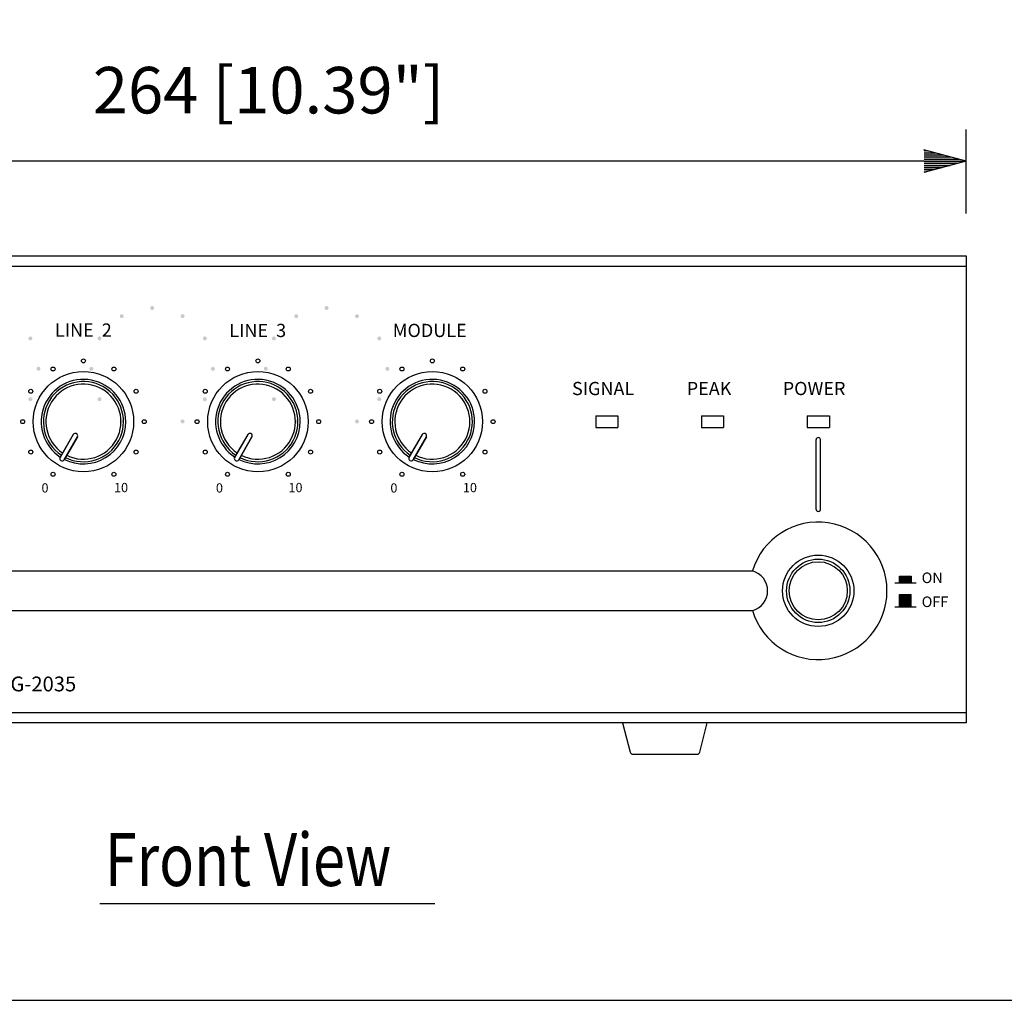
# Model space of a CAD drawing. Extents: x 0 to 720, y 0 to 1100.
# Drawn here: x 188 to 375, y 33 to 218 of the extents above; entities that cross this region are included whole.
import ezdxf

# ---------------------------------------------------------------- set-up
doc = ezdxf.new("R2010")
doc.units = 0
doc.header["$LTSCALE"] = 20
doc.header["$MEASUREMENT"] = 0
doc.layers.get('0').update_dxf_attribs({"linetype": 'CONTINUOUS'})
doc.layers.get('DEFPOINTS').update_dxf_attribs({"linetype": 'CONTINUOUS'})
for name, color, linetype in [('1', 3, 'CONTINUOUS'), ('GAWA', 2, 'CONTINUOUS'), ('SCALE', 4, 'CONTINUOUS'), ('SILK', 5, 'CONTINUOUS')]:
    doc.layers.add(name, color=color, linetype=linetype)
doc.styles.get("Standard").update_dxf_attribs({"font": 'simplex.shx', "bigfont": 'bigfont.shx'})
doc.styles.add('UT7', font='TOAFONT.shx', dxfattribs={"width": 0.8, "height": 9})
doc.dimstyles.get("Standard").update_dxf_attribs({"dimtxt": 0.18, "dimasz": 0.18, "dimexe": 0.18, "dimexo": 0.0625, "dimgap": 0.09, "dimtad": 0, "dimtih": 1, "dimtoh": 1, "dimdec": 3, "dimzin": 0, "dimdsep": 46, "dimtxsty": 'Standard', "dimcen": 0.09, "dimadec": 0, "dimazin": 0, "dimtfac": 1, "dimtdec": 3, "dimtofl": 0, "dimtmove": 2, "dimatfit": 3, "dimfxl": 0, "dimtolj": 1, "dimtzin": 0, "dimarcsym": 0})

# ---------------------------------------------------------------- blocks, each defined once
blk = doc.blocks.new('YAZ1', base_point=(184, 133))
for p, q in [((184, 133), (183, 133.268)), ((184, 133), (183, 132.732)), ((183, 133), (184, 133))]:
    blk.add_line(p, q)
blk = doc.blocks.new('YAZ3')
for p, q in [((-0.999, 0.247), (-0.922, 0.247)), ((-0.999, 0.197), (-0.735, 0.197)), ((-0.999, 0.147), (-0.549, 0.147)), ((-0.999, 0.097), (-0.362, 0.097)), ((-0.999, 0.047), (-0.176, 0.047)), ((-0.999, -0.053), (-0.198, -0.053)), ((-0.999, -0.103), (-0.384, -0.103)), ((-0.999, -0.153), (-0.571, -0.153)), ((-0.999, -0.203), (-0.757, -0.203)), ((-0.999, -0.253), (-0.944, -0.253))]:
    blk.add_line(p, q)
blk.add_solid([(0, 0), (-1, 0.268), (-1, -0.268)])
blk.add_blockref('YAZ1', (0, 0))
blk = doc.blocks.new('*D4')
at = {"layer": 'DEFPOINTS', "color": 0}
for p in [(103.37, 191.7), (103.37, 173.8), (367.37, 173.8)]:
    blk.add_point(p, dxfattribs=at)
at = {"layer": 'SCALE', "color": 0, "lineweight": -2}
for p, q in [((103.37, 181.8), (103.37, 197.7)), ((367.37, 181.8), (367.37, 197.7)), ((359.37, 191.7), (111.37, 191.7))]:
    blk.add_line(p, q, dxfattribs=at)
at = {"layer": 'SCALE', "color": 0, "lineweight": -2, "xscale": 8, "yscale": 8, "zscale": 8, "rotation": 180}
blk.add_blockref('YAZ3', (103.37, 191.7), dxfattribs=at)
at = {"layer": 'SCALE', "color": 0, "lineweight": -2, "xscale": 8, "yscale": 8, "zscale": 8}
blk.add_blockref('YAZ3', (367.37, 191.7), dxfattribs=at)
at = {"layer": 'SCALE', "color": 0, "insert": (235.37, 205.11), "char_height": 8.8, "attachment_point": 5}
blk.add_mtext('\\A1;264 [10.39"]', dxfattribs=at)

msp = doc.modelspace()

# ---------------------------------------------------------------- hatches: boundary and pattern name
at = {"layer": 'SILK'}
h = msp.add_hatch(color=256, dxfattribs=at)
edge = h.paths.add_edge_path()
edge.add_spline(control_points=[(186.1188, 142.0687), (185.9114, 142.0687), (185.7436, 142.2365), (185.7436, 142.4435), (185.7436, 142.6506), (185.9114, 142.8187), (186.1188, 142.8187), (186.3258, 142.8187), (186.4936, 142.6506), (186.4936, 142.4435), (186.4936, 142.2365), (186.3258, 142.0687), (186.1188, 142.0687)], knot_values=[0, 0, 0, 0, 1, 1, 1, 2, 2, 2, 3, 3, 3, 4, 4, 4, 4], degree=3, periodic=0)
edge = h.paths.add_edge_path()
edge.add_spline(control_points=[(190.328, 146.2779), (190.1209, 146.2779), (189.9528, 146.4457), (189.9528, 146.6531), (189.9528, 146.8601), (190.1209, 147.0279), (190.328, 147.0279), (190.535, 147.0279), (190.7028, 146.8601), (190.7028, 146.6531), (190.7028, 146.4457), (190.535, 146.2779), (190.328, 146.2779)], knot_values=[0, 0, 0, 0, 1, 1, 1, 2, 2, 2, 3, 3, 3, 4, 4, 4, 4], degree=3, periodic=0)
edge = h.paths.add_edge_path()
edge.add_spline(control_points=[(191.8686, 152.0278), (191.6616, 152.0278), (191.4938, 152.1959), (191.4938, 152.403), (191.4938, 152.61), (191.6616, 152.7778), (191.8686, 152.7778), (192.0757, 152.7778), (192.2438, 152.61), (192.2438, 152.403), (192.2438, 152.1959), (192.0757, 152.0278), (191.8686, 152.0278)], knot_values=[0, 0, 0, 0, 1, 1, 1, 2, 2, 2, 3, 3, 3, 4, 4, 4, 4], degree=3, periodic=0)
edge = h.paths.add_edge_path()
edge.add_spline(control_points=[(190.328, 157.778), (190.1209, 157.778), (189.9528, 157.9458), (189.9528, 158.1528), (189.9528, 158.3602), (190.1209, 158.528), (190.328, 158.528), (190.535, 158.528), (190.7028, 158.3602), (190.7028, 158.1528), (190.7028, 157.9458), (190.535, 157.778), (190.328, 157.778)], knot_values=[0, 0, 0, 0, 1, 1, 1, 2, 2, 2, 3, 3, 3, 4, 4, 4, 4], degree=3, periodic=0)
edge = h.paths.add_edge_path()
edge.add_spline(control_points=[(186.1188, 161.9872), (185.9114, 161.9872), (185.7436, 162.155), (185.7436, 162.3624), (185.7436, 162.5694), (185.9114, 162.7372), (186.1188, 162.7372), (186.3258, 162.7372), (186.4936, 162.5694), (186.4936, 162.3624), (186.4936, 162.155), (186.3258, 161.9872), (186.1188, 161.9872)], knot_values=[0, 0, 0, 0, 1, 1, 1, 2, 2, 2, 3, 3, 3, 4, 4, 4, 4], degree=3, periodic=0)
edge = h.paths.add_edge_path()
edge.add_spline(control_points=[(180.3685, 163.5279), (180.1615, 163.5279), (179.9937, 163.696), (179.9937, 163.903), (179.9937, 164.1101), (180.1615, 164.2779), (180.3685, 164.2779), (180.5756, 164.2779), (180.7437, 164.1101), (180.7437, 163.903), (180.7437, 163.696), (180.5756, 163.5279), (180.3685, 163.5279)], knot_values=[0, 0, 0, 0, 1, 1, 1, 2, 2, 2, 3, 3, 3, 4, 4, 4, 4], degree=3, periodic=0)
edge = h.paths.add_edge_path()
edge.add_spline(control_points=[(174.6187, 161.9872), (174.4116, 161.9872), (174.2435, 162.155), (174.2435, 162.3624), (174.2435, 162.5694), (174.4116, 162.7372), (174.6187, 162.7372), (174.8257, 162.7372), (174.9935, 162.5694), (174.9935, 162.3624), (174.9935, 162.155), (174.8257, 161.9872), (174.6187, 161.9872)], knot_values=[0, 0, 0, 0, 1, 1, 1, 2, 2, 2, 3, 3, 3, 4, 4, 4, 4], degree=3, periodic=0)
edge = h.paths.add_edge_path()
edge.add_spline(control_points=[(170.4095, 157.778), (170.2021, 157.778), (170.0343, 157.9458), (170.0343, 158.1528), (170.0343, 158.3602), (170.2021, 158.528), (170.4095, 158.528), (170.6165, 158.528), (170.7843, 158.3602), (170.7843, 158.1528), (170.7843, 157.9458), (170.6165, 157.778), (170.4095, 157.778)], knot_values=[0, 0, 0, 0, 1, 1, 1, 2, 2, 2, 3, 3, 3, 4, 4, 4, 4], degree=3, periodic=0)
edge = h.paths.add_edge_path()
edge.add_spline(control_points=[(168.8685, 152.0278), (168.6614, 152.0278), (168.4936, 152.1959), (168.4936, 152.403), (168.4936, 152.61), (168.6614, 152.7778), (168.8685, 152.7778), (169.0759, 152.7778), (169.2436, 152.61), (169.2436, 152.403), (169.2436, 152.1959), (169.0759, 152.0278), (168.8685, 152.0278)], knot_values=[0, 0, 0, 0, 1, 1, 1, 2, 2, 2, 3, 3, 3, 4, 4, 4, 4], degree=3, periodic=0)
edge = h.paths.add_edge_path()
edge.add_spline(control_points=[(170.4095, 146.2779), (170.2021, 146.2779), (170.0343, 146.4457), (170.0343, 146.6531), (170.0343, 146.8601), (170.2021, 147.0279), (170.4095, 147.0279), (170.6165, 147.0279), (170.7843, 146.8601), (170.7843, 146.6531), (170.7843, 146.4457), (170.6165, 146.2779), (170.4095, 146.2779)], knot_values=[0, 0, 0, 0, 1, 1, 1, 2, 2, 2, 3, 3, 3, 4, 4, 4, 4], degree=3, periodic=0)
edge = h.paths.add_edge_path()
edge.add_spline(control_points=[(174.6187, 142.0687), (174.4116, 142.0687), (174.2435, 142.2365), (174.2435, 142.4435), (174.2435, 142.6506), (174.4116, 142.8187), (174.6187, 142.8187), (174.8257, 142.8187), (174.9935, 142.6506), (174.9935, 142.4435), (174.9935, 142.2365), (174.8257, 142.0687), (174.6187, 142.0687)], knot_values=[0, 0, 0, 0, 1, 1, 1, 2, 2, 2, 3, 3, 3, 4, 4, 4, 4], degree=3, periodic=0)
h = msp.add_hatch(color=256, dxfattribs=at)
edge = h.paths.add_edge_path()
edge.add_spline(control_points=[(219.1186, 142.0687), (218.9116, 142.0687), (218.7435, 142.2365), (218.7435, 142.4435), (218.7435, 142.6506), (218.9116, 142.8187), (219.1186, 142.8187), (219.3257, 142.8187), (219.4935, 142.6506), (219.4935, 142.4435), (219.4935, 142.2365), (219.3257, 142.0687), (219.1186, 142.0687)], knot_values=[0, 0, 0, 0, 1, 1, 1, 2, 2, 2, 3, 3, 3, 4, 4, 4, 4], degree=3, periodic=0)
edge = h.paths.add_edge_path()
edge.add_spline(control_points=[(223.3279, 146.2779), (223.1208, 146.2779), (222.953, 146.4457), (222.953, 146.6531), (222.953, 146.8601), (223.1208, 147.0279), (223.3279, 147.0279), (223.5349, 147.0279), (223.703, 146.8601), (223.703, 146.6531), (223.703, 146.4457), (223.5349, 146.2779), (223.3279, 146.2779)], knot_values=[0, 0, 0, 0, 1, 1, 1, 2, 2, 2, 3, 3, 3, 4, 4, 4, 4], degree=3, periodic=0)
edge = h.paths.add_edge_path()
edge.add_spline(control_points=[(224.8685, 152.0278), (224.6615, 152.0278), (224.4937, 152.1959), (224.4937, 152.403), (224.4937, 152.61), (224.6615, 152.7778), (224.8685, 152.7778), (225.0759, 152.7778), (225.2437, 152.61), (225.2437, 152.403), (225.2437, 152.1959), (225.0759, 152.0278), (224.8685, 152.0278)], knot_values=[0, 0, 0, 0, 1, 1, 1, 2, 2, 2, 3, 3, 3, 4, 4, 4, 4], degree=3, periodic=0)
edge = h.paths.add_edge_path()
edge.add_spline(control_points=[(223.3279, 157.778), (223.1208, 157.778), (222.953, 157.9458), (222.953, 158.1528), (222.953, 158.3602), (223.1208, 158.528), (223.3279, 158.528), (223.5349, 158.528), (223.703, 158.3602), (223.703, 158.1528), (223.703, 157.9458), (223.5349, 157.778), (223.3279, 157.778)], knot_values=[0, 0, 0, 0, 1, 1, 1, 2, 2, 2, 3, 3, 3, 4, 4, 4, 4], degree=3, periodic=0)
edge = h.paths.add_edge_path()
edge.add_spline(control_points=[(219.1186, 161.9872), (218.9116, 161.9872), (218.7435, 162.155), (218.7435, 162.3624), (218.7435, 162.5694), (218.9116, 162.7372), (219.1186, 162.7372), (219.3257, 162.7372), (219.4935, 162.5694), (219.4935, 162.3624), (219.4935, 162.155), (219.3257, 161.9872), (219.1186, 161.9872)], knot_values=[0, 0, 0, 0, 1, 1, 1, 2, 2, 2, 3, 3, 3, 4, 4, 4, 4], degree=3, periodic=0)
edge = h.paths.add_edge_path()
edge.add_spline(control_points=[(213.3688, 163.5279), (213.1614, 163.5279), (212.9936, 163.696), (212.9936, 163.903), (212.9936, 164.1101), (213.1614, 164.2779), (213.3688, 164.2779), (213.5758, 164.2779), (213.7436, 164.1101), (213.7436, 163.903), (213.7436, 163.696), (213.5758, 163.5279), (213.3688, 163.5279)], knot_values=[0, 0, 0, 0, 1, 1, 1, 2, 2, 2, 3, 3, 3, 4, 4, 4, 4], degree=3, periodic=0)
edge = h.paths.add_edge_path()
edge.add_spline(control_points=[(207.6186, 161.9872), (207.4115, 161.9872), (207.2437, 162.155), (207.2437, 162.3624), (207.2437, 162.5694), (207.4115, 162.7372), (207.6186, 162.7372), (207.8256, 162.7372), (207.9937, 162.5694), (207.9937, 162.3624), (207.9937, 162.155), (207.8256, 161.9872), (207.6186, 161.9872)], knot_values=[0, 0, 0, 0, 1, 1, 1, 2, 2, 2, 3, 3, 3, 4, 4, 4, 4], degree=3, periodic=0)
edge = h.paths.add_edge_path()
edge.add_spline(control_points=[(203.4093, 157.778), (203.2023, 157.778), (203.0342, 157.9458), (203.0342, 158.1528), (203.0342, 158.3602), (203.2023, 158.528), (203.4093, 158.528), (203.6164, 158.528), (203.7842, 158.3602), (203.7842, 158.1528), (203.7842, 157.9458), (203.6164, 157.778), (203.4093, 157.778)], knot_values=[0, 0, 0, 0, 1, 1, 1, 2, 2, 2, 3, 3, 3, 4, 4, 4, 4], degree=3, periodic=0)
edge = h.paths.add_edge_path()
edge.add_spline(control_points=[(201.8687, 152.0278), (201.6616, 152.0278), (201.4935, 152.1959), (201.4935, 152.403), (201.4935, 152.61), (201.6616, 152.7778), (201.8687, 152.7778), (202.0758, 152.7778), (202.2435, 152.61), (202.2435, 152.403), (202.2435, 152.1959), (202.0758, 152.0278), (201.8687, 152.0278)], knot_values=[0, 0, 0, 0, 1, 1, 1, 2, 2, 2, 3, 3, 3, 4, 4, 4, 4], degree=3, periodic=0)
edge = h.paths.add_edge_path()
edge.add_spline(control_points=[(203.4093, 146.2779), (203.2023, 146.2779), (203.0342, 146.4457), (203.0342, 146.6531), (203.0342, 146.8601), (203.2023, 147.0279), (203.4093, 147.0279), (203.6164, 147.0279), (203.7842, 146.8601), (203.7842, 146.6531), (203.7842, 146.4457), (203.6164, 146.2779), (203.4093, 146.2779)], knot_values=[0, 0, 0, 0, 1, 1, 1, 2, 2, 2, 3, 3, 3, 4, 4, 4, 4], degree=3, periodic=0)
edge = h.paths.add_edge_path()
edge.add_spline(control_points=[(207.6186, 142.0687), (207.4115, 142.0687), (207.2437, 142.2365), (207.2437, 142.4435), (207.2437, 142.6506), (207.4115, 142.8187), (207.6186, 142.8187), (207.8256, 142.8187), (207.9937, 142.6506), (207.9937, 142.4435), (207.9937, 142.2365), (207.8256, 142.0687), (207.6186, 142.0687)], knot_values=[0, 0, 0, 0, 1, 1, 1, 2, 2, 2, 3, 3, 3, 4, 4, 4, 4], degree=3, periodic=0)
h = msp.add_hatch(color=256, dxfattribs=at)
edge = h.paths.add_edge_path()
edge.add_spline(control_points=[(252.1185, 142.0687), (251.9115, 142.0687), (251.7437, 142.2365), (251.7437, 142.4435), (251.7437, 142.6506), (251.9115, 142.8187), (252.1185, 142.8187), (252.3259, 142.8187), (252.4937, 142.6506), (252.4937, 142.4435), (252.4937, 142.2365), (252.3259, 142.0687), (252.1185, 142.0687)], knot_values=[0, 0, 0, 0, 1, 1, 1, 2, 2, 2, 3, 3, 3, 4, 4, 4, 4], degree=3, periodic=0)
edge = h.paths.add_edge_path()
edge.add_spline(control_points=[(256.3281, 146.2779), (256.1207, 146.2779), (255.9529, 146.4457), (255.9529, 146.6531), (255.9529, 146.8601), (256.1207, 147.0279), (256.3281, 147.0279), (256.5351, 147.0279), (256.7029, 146.8601), (256.7029, 146.6531), (256.7029, 146.4457), (256.5351, 146.2779), (256.3281, 146.2779)], knot_values=[0, 0, 0, 0, 1, 1, 1, 2, 2, 2, 3, 3, 3, 4, 4, 4, 4], degree=3, periodic=0)
edge = h.paths.add_edge_path()
edge.add_spline(control_points=[(257.8687, 152.0278), (257.6617, 152.0278), (257.4936, 152.1959), (257.4936, 152.403), (257.4936, 152.61), (257.6617, 152.7778), (257.8687, 152.7778), (258.0758, 152.7778), (258.2436, 152.61), (258.2436, 152.403), (258.2436, 152.1959), (258.0758, 152.0278), (257.8687, 152.0278)], knot_values=[0, 0, 0, 0, 1, 1, 1, 2, 2, 2, 3, 3, 3, 4, 4, 4, 4], degree=3, periodic=0)
edge = h.paths.add_edge_path()
edge.add_spline(control_points=[(256.3281, 157.778), (256.1207, 157.778), (255.9529, 157.9458), (255.9529, 158.1528), (255.9529, 158.3602), (256.1207, 158.528), (256.3281, 158.528), (256.5351, 158.528), (256.7029, 158.3602), (256.7029, 158.1528), (256.7029, 157.9458), (256.5351, 157.778), (256.3281, 157.778)], knot_values=[0, 0, 0, 0, 1, 1, 1, 2, 2, 2, 3, 3, 3, 4, 4, 4, 4], degree=3, periodic=0)
edge = h.paths.add_edge_path()
edge.add_spline(control_points=[(252.1185, 161.9872), (251.9115, 161.9872), (251.7437, 162.155), (251.7437, 162.3624), (251.7437, 162.5694), (251.9115, 162.7372), (252.1185, 162.7372), (252.3259, 162.7372), (252.4937, 162.5694), (252.4937, 162.3624), (252.4937, 162.155), (252.3259, 161.9872), (252.1185, 161.9872)], knot_values=[0, 0, 0, 0, 1, 1, 1, 2, 2, 2, 3, 3, 3, 4, 4, 4, 4], degree=3, periodic=0)
edge = h.paths.add_edge_path()
edge.add_spline(control_points=[(246.3687, 163.5279), (246.1616, 163.5279), (245.9935, 163.696), (245.9935, 163.903), (245.9935, 164.1101), (246.1616, 164.2779), (246.3687, 164.2779), (246.5757, 164.2779), (246.7435, 164.1101), (246.7435, 163.903), (246.7435, 163.696), (246.5757, 163.5279), (246.3687, 163.5279)], knot_values=[0, 0, 0, 0, 1, 1, 1, 2, 2, 2, 3, 3, 3, 4, 4, 4, 4], degree=3, periodic=0)
edge = h.paths.add_edge_path()
edge.add_spline(control_points=[(240.6188, 161.9872), (240.4114, 161.9872), (240.2436, 162.155), (240.2436, 162.3624), (240.2436, 162.5694), (240.4114, 162.7372), (240.6188, 162.7372), (240.8258, 162.7372), (240.9936, 162.5694), (240.9936, 162.3624), (240.9936, 162.155), (240.8258, 161.9872), (240.6188, 161.9872)], knot_values=[0, 0, 0, 0, 1, 1, 1, 2, 2, 2, 3, 3, 3, 4, 4, 4, 4], degree=3, periodic=0)
edge = h.paths.add_edge_path()
edge.add_spline(control_points=[(236.4092, 157.778), (236.2022, 157.778), (236.0344, 157.9458), (236.0344, 158.1528), (236.0344, 158.3602), (236.2022, 158.528), (236.4092, 158.528), (236.6163, 158.528), (236.7844, 158.3602), (236.7844, 158.1528), (236.7844, 157.9458), (236.6163, 157.778), (236.4092, 157.778)], knot_values=[0, 0, 0, 0, 1, 1, 1, 2, 2, 2, 3, 3, 3, 4, 4, 4, 4], degree=3, periodic=0)
edge = h.paths.add_edge_path()
edge.add_spline(control_points=[(234.8686, 152.0278), (234.6615, 152.0278), (234.4938, 152.1959), (234.4938, 152.403), (234.4938, 152.61), (234.6615, 152.7778), (234.8686, 152.7778), (235.0756, 152.7778), (235.2438, 152.61), (235.2438, 152.403), (235.2438, 152.1959), (235.0756, 152.0278), (234.8686, 152.0278)], knot_values=[0, 0, 0, 0, 1, 1, 1, 2, 2, 2, 3, 3, 3, 4, 4, 4, 4], degree=3, periodic=0)
edge = h.paths.add_edge_path()
edge.add_spline(control_points=[(236.4092, 146.2779), (236.2022, 146.2779), (236.0344, 146.4457), (236.0344, 146.6531), (236.0344, 146.8601), (236.2022, 147.0279), (236.4092, 147.0279), (236.6163, 147.0279), (236.7844, 146.8601), (236.7844, 146.6531), (236.7844, 146.4457), (236.6163, 146.2779), (236.4092, 146.2779)], knot_values=[0, 0, 0, 0, 1, 1, 1, 2, 2, 2, 3, 3, 3, 4, 4, 4, 4], degree=3, periodic=0)
edge = h.paths.add_edge_path()
edge.add_spline(control_points=[(240.6188, 142.0687), (240.4114, 142.0687), (240.2436, 142.2365), (240.2436, 142.4435), (240.2436, 142.6506), (240.4114, 142.8187), (240.6188, 142.8187), (240.8258, 142.8187), (240.9936, 142.6506), (240.9936, 142.4435), (240.9936, 142.2365), (240.8258, 142.0687), (240.6188, 142.0687)], knot_values=[0, 0, 0, 0, 1, 1, 1, 2, 2, 2, 3, 3, 3, 4, 4, 4, 4], degree=3, periodic=0)

# ---------------------------------------------------------------- linework, layer by layer
for p, q in [((103.3688, 173.8029), (367.3685, 173.8029)), ((367.3685, 173.8029), (367.3685, 85.4028)), ((103.3688, 171.8031), (367.3685, 171.8031)), ((297.2687, 143.503), (297.2687, 141.3029)), ((297.2687, 143.503), (301.4687, 143.503)), ((301.4687, 143.503), (301.4687, 141.3029)), ((317.2686, 143.503), (317.2686, 141.3029)), ((317.2686, 143.503), (321.4685, 143.503)), ((321.4685, 143.503), (321.4685, 141.3029)), ((337.2687, 143.503), (337.2687, 141.3029)), ((337.2687, 143.503), (341.4686, 143.503)), ((341.4686, 143.503), (341.4686, 141.3029)), ((198.4538, 139.9866), (195.954, 135.6564)), ((231.454, 139.9866), (228.9539, 135.6564)), ((264.4539, 139.9866), (261.9538, 135.6564)), ((297.2687, 141.3029), (301.4687, 141.3029)), ((317.2686, 141.3029), (321.4685, 141.3029)), ((337.2687, 141.3029), (341.4686, 141.3029)), ((199.2334, 139.5366), (196.7333, 135.2065)), ((232.2333, 139.5366), (229.7335, 135.2065)), ((265.2335, 139.5366), (262.7334, 135.2065)), ((338.9685, 125.8031), (338.9685, 139.003)), ((339.7685, 125.8031), (339.7685, 139.003)), ((119.2486, 114.1528), (326.9214, 114.1528)), ((119.2486, 106.6529), (326.9214, 106.6529)), ((103.3688, 87.403), (367.3685, 87.403)), ((367.3685, 85.4028), (103.3688, 85.4028)), ((302.3637, 85.4028), (303.7727, 79.8793)), ((316.9647, 79.8793), (318.3737, 85.4028)), ((304.2571, 79.5031), (316.4803, 79.5031))]:
    msp.add_line(p, q)
for centre, radius in [((194.6185, 152.3624), 0.375), ((200.3687, 153.903), 0.375), ((206.1186, 152.3624), 0.375), ((227.6187, 152.3624), 0.375), ((233.3686, 153.903), 0.375), ((239.1185, 152.3624), 0.375), ((260.6186, 152.3624), 0.375), ((266.3685, 153.903), 0.375), ((272.1187, 152.3624), 0.375), ((200.3687, 142.403), 9.5), ((233.3686, 142.403), 9.5), ((266.3687, 142.403), 9.4999), ((190.4093, 148.1528), 0.375), ((210.3278, 148.1528), 0.375), ((223.4092, 148.1528), 0.375), ((243.328, 148.1528), 0.375), ((256.4094, 148.1528), 0.375), ((276.3279, 148.1528), 0.375), ((188.8686, 142.403), 0.375), ((211.8688, 142.403), 0.375), ((221.8685, 142.403), 0.375), ((244.8687, 142.403), 0.375), ((254.8688, 142.403), 0.375), ((277.8686, 142.403), 0.375), ((190.4093, 136.6531), 0.375), ((210.3278, 136.6531), 0.375), ((223.4092, 136.6531), 0.375), ((243.328, 136.6531), 0.375), ((256.4094, 136.6531), 0.375), ((276.3279, 136.6531), 0.375), ((339.3685, 110.4028), 6.75), ((339.3685, 110.4028), 6), ((339.3687, 110.4028), 5.4999)]:
    msp.add_circle(centre, radius)
at = {"linetype": 'Continuous'}
for centre, start, end in [((200.3687, 142.4079), 0, 236.816722), ((233.3686, 142.4079), 0, 236.816722), ((266.3687, 142.4078), 0, 236.816722), ((200.3687, 142.4079), 243.266873, 0), ((233.3686, 142.4079), 243.266873, 0), ((266.3687, 142.4078), 243.266873, 0)]:
    msp.add_arc(centre, 8, start, end, dxfattribs=at)
for centre, radius, start, end in [((200.3687, 142.403), 7.5817, 243.426256, 236.620057), ((200.3687, 142.403), 7.1016, 243.655484, 236.38873), ((233.3686, 142.403), 7.5817, 243.426256, 236.620057), ((233.3686, 142.403), 7.1016, 243.655484, 236.38873), ((266.3687, 142.4028), 7.5817, 243.426256, 236.620057), ((266.3687, 142.4028), 7.1016, 243.655484, 236.38873), ((339.3685, 139.0013), 0.4, 0.23666, 179.76334), ((339.3685, 125.799), 0.4, 179.405513, 0.594487), ((339.3685, 110.4028), 13.0037, 196.760917, 163.239088), ((325.9211, 110.4028), 3.8811, 284.935627, 75.064373), ((304.257, 80.0028), 0.4997, 194.31177, 270.017299), ((316.4805, 80.0028), 0.4997, 269.982689, 345.688284)]:
    msp.add_arc(centre, radius, start, end)
at = {"layer": '1'}
msp.add_line((203.4965, 51.2602), (266.8574, 51.2602), dxfattribs=at)
at = {"layer": 'GAWA'}
msp.add_lwpolyline([(0, 36.9359, 0.414214), (4, 32.9359), (716, 32.9359, 0.414214), (720, 36.9359), (720, 1096, 0.414214), (716, 1100), (4, 1100, 0.414214), (0, 1096)], format="xyb", close=True, dxfattribs=at)
at = {"layer": 'SILK', "linetype": 'Continuous'}
for p, q in [((198.4541, 139.9866), (195.954, 135.6498)), ((231.454, 139.9866), (228.9539, 135.6498)), ((264.454, 139.9864), (261.9539, 135.6496)), ((196.7336, 135.1999), (199.2334, 139.5366)), ((229.7335, 135.1999), (232.2333, 139.5366)), ((262.7336, 135.1997), (265.2333, 139.5365))]:
    msp.add_line(p, q, dxfattribs=at)
at = {"layer": 'SILK'}
for p, q in [((353.8666, 111.9028), (357.8687, 111.9028)), ((354.7636, 111.9028), (354.7636, 113.203)), ((354.7636, 113.203), (356.9563, 113.203)), ((354.8848, 111.9028), (354.8848, 113.203)), ((355.0545, 111.9028), (355.0545, 113.203)), ((355.2242, 111.9028), (355.2242, 113.203)), ((355.3939, 111.9028), (355.3939, 113.203)), ((355.5637, 111.9028), (355.5637, 113.203)), ((355.7334, 111.9028), (355.7334, 113.203)), ((355.9031, 111.9028), (355.9031, 113.203)), ((356.0728, 111.9028), (356.0728, 113.203)), ((356.2425, 111.9028), (356.2425, 113.203)), ((356.4123, 111.9028), (356.4123, 113.203)), ((356.582, 111.9028), (356.582, 113.203)), ((356.6947, 111.9028), (356.6947, 113.203)), ((356.6947, 112.8995), (356.6947, 111.9028)), ((356.8073, 113.203), (356.8073, 111.9028)), ((356.9563, 113.203), (356.9563, 111.9028)), ((354.7687, 107.4029), (354.7687, 109.7028)), ((354.7687, 109.7028), (356.9693, 109.7028)), ((354.9313, 107.4029), (354.9313, 109.7028)), ((355.1016, 107.4029), (355.1016, 109.7028)), ((355.2718, 107.4029), (355.2718, 109.7028)), ((355.4421, 107.4029), (355.4421, 109.7028)), ((355.6124, 107.4029), (355.6124, 109.7028)), ((355.7827, 107.4029), (355.7827, 109.7028)), ((355.953, 107.4029), (355.953, 109.7028)), ((356.1233, 107.4029), (356.1233, 109.7028)), ((356.2936, 107.4029), (356.2936, 109.7028)), ((356.4638, 107.4029), (356.4638, 109.7028)), ((356.6341, 107.4029), (356.6341, 109.7028)), ((356.8595, 107.4029), (356.8595, 109.7028)), ((356.9687, 107.4029), (356.9687, 109.7028)), ((353.8687, 107.4029), (357.8687, 107.4029))]:
    msp.add_line(p, q, dxfattribs=at)
for centre in [(194.6185, 132.4435), (206.1186, 132.4435), (227.6187, 132.4435), (239.1185, 132.4435), (260.6186, 132.4435), (272.1187, 132.4435)]:
    msp.add_circle(centre, 0.375, dxfattribs=at)
at = {"layer": 'SILK', "linetype": 'Continuous'}
for centre, radius, start, end in [((198.8582, 139.7006), 0.4912, 64.343693, 145.339475), ((198.8016, 139.7504), 0.4818, 333.660227, 56.023011), ((231.858, 139.7006), 0.4912, 64.343693, 145.339475), ((231.8015, 139.7504), 0.4818, 333.660227, 56.023011), ((264.8581, 139.7004), 0.4912, 64.343693, 145.339475), ((264.8015, 139.7503), 0.4818, 333.660227, 56.023011), ((196.3886, 135.4401), 0.4825, 154.239955, 235.996097), ((196.3316, 135.4841), 0.4924, 244.387016, 324.744481), ((229.3884, 135.4401), 0.4825, 154.239955, 235.996097), ((229.3314, 135.4841), 0.4924, 244.387016, 324.744481), ((262.3885, 135.4399), 0.4825, 154.239955, 235.996097), ((262.3315, 135.4839), 0.4924, 244.387016, 324.744481)]:
    msp.add_arc(centre, radius, start, end, dxfattribs=at)

# ---------------------------------------------------------------- texts
at = {"layer": '1', "style": 'UT7', "width": 0.8}
msp.add_text('Front View', height=10, dxfattribs=at).set_placement((204.4284, 54.5613))
at = {"layer": 'SILK', "lineweight": 20}
for s, height, p in [('LINE  2', 2.5, (194.9777, 158.4882)), ('LINE  3', 2.5, (227.9652, 158.406)), ('MODULE', 2.5, (258.8975, 158.4109)), ('SIGNAL', 2.5, (292.7892, 147.4219)), ('PEAK', 2.5, (314.4963, 147.4219)), ('POWER', 2.5, (332.6567, 147.4219)), ('0', 1.75, (192.4341, 128.9948)), ('10', 1.75, (206.1561, 129.0625)), ('0', 1.75, (225.434, 128.9948)), ('10', 1.75, (239.156, 129.0625)), ('0', 1.75, (258.4341, 128.9896)), ('10', 1.75, (272.156, 129.0573))]:
    msp.add_text(s, height=height, dxfattribs=at).set_placement(p)
at = {"layer": 'SILK', "linetype": 'Continuous'}
for s, height, p in [('ON', 2, (358.9347, 111.8651)), ('OFF', 2, (358.9367, 107.3315)), ('MIXER  AMPLIFIER    BG-2035', 2.8, (148.892, 91.3796))]:
    msp.add_text(s, height=height, dxfattribs=at).set_placement(p)

# ---------------------------------------------------------------- dimensions: what is measured, and where the dimension line sits
at = {"layer": 'SCALE'}
dim = msp.add_linear_dim(base=(103.3688, 191.7032), p1=(367.3685, 173.8029), p2=(103.3688, 173.8029), dimstyle='Standard', override={"dimscale": 4, "dimtxt": 2.2, "dimasz": 2, "dimexe": 1.5, "dimexo": 2, "dimtih": 0, "dimtoh": 0, "dimzin": 8, "dimblk": 'YAZ3', "dimtofl": 1, "dimldrblk": 'YAZ3', "dimtvp": 1}, dxfattribs=at)
dim.commit()
dim.dimension.update_dxf_attribs({"geometry": '*D4', "text_midpoint": (235.3687, 205.1127)})

doc.saveas('drawing.dxf')
